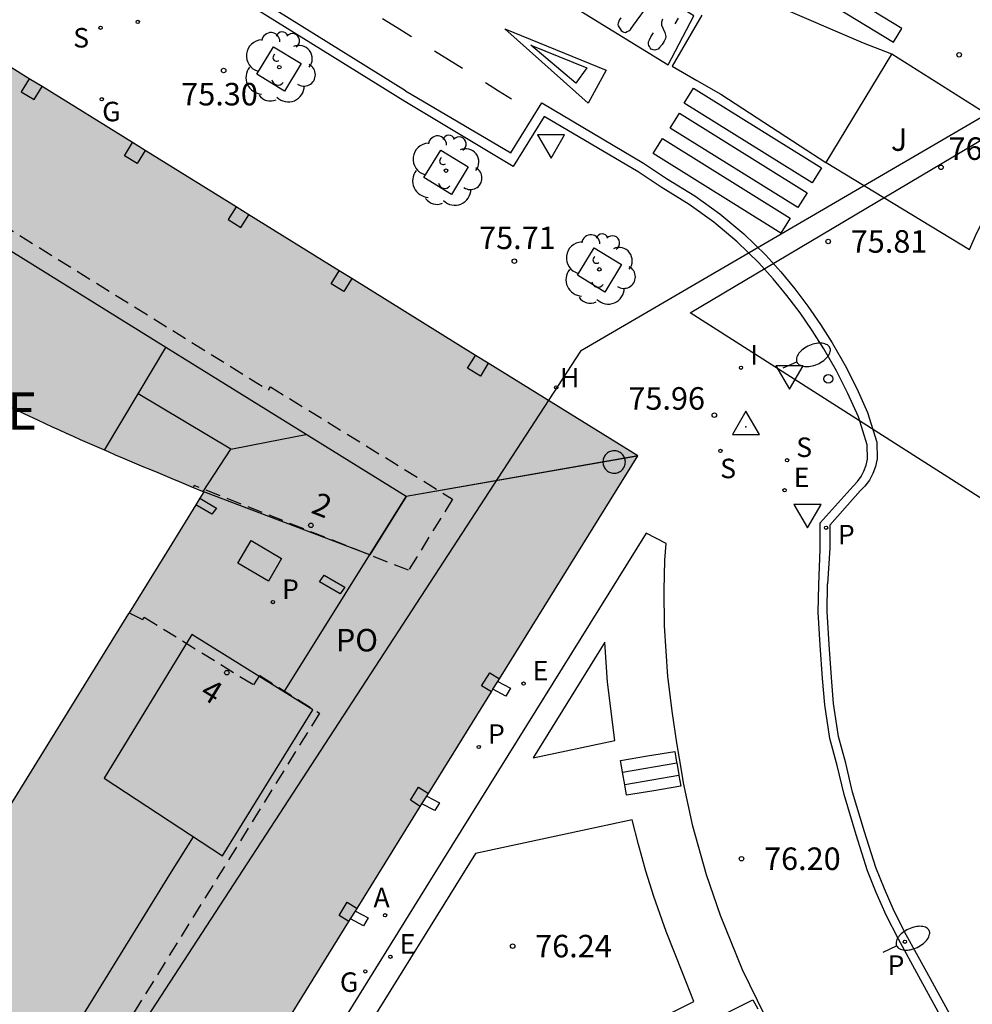
# Model space of a CAD drawing. Units: millimetres. Extents: x 584493 to 584845, y 4796039 to 4796291.
# Drawn here: x 584584 to 584616, y 4796165 to 4796198 of the extents above; entities that cross this region are included whole.
import ezdxf
from ezdxf.enums import TextEntityAlignment as Align

# ---------------------------------------------------------------- set-up
doc = ezdxf.new("R2010")
doc.units = ezdxf.units.MM
doc.linetypes.add('TRAZOS_NORMALES', pattern=[0.75, 0.5, -0.25])
for name, color, linetype in [('020204', 9, 'Continuous'), ('020308', 9, 'Continuous'), ('030201', 9, 'Continuous'), ('060108', 9, 'Continuous'), ('060113', 4, 'Continuous'), ('060130', 9, 'Continuous'), ('070105', 6, 'Continuous'), ('070114', 9, 'Continuous'), ('070117', 9, 'Continuous'), ('080104', 9, 'TRAZOS_NORMALES'), ('080106', 1, 'Continuous'), ('080109', 9, 'Continuous'), ('080110', 9, 'Continuous'), ('080118', 9, 'Continuous'), ('080202', 9, 'Continuous'), ('080308', 9, 'Continuous'), ('080312', 8, 'Continuous'), ('080315', 9, 'Continuous'), ('100101', 9, 'Continuous'), ('100105', 3, 'Continuous'), ('100116', 71, 'Continuous'), ('100117', 54, 'Continuous'), ('100202', 3, 'Continuous'), ('100302', 7, 'Continuous'), ('130101', 9, 'Continuous'), ('200204', 4, 'Continuous'), ('200205', 4, 'Continuous'), ('200304', 4, 'Continuous'), ('200305', 4, 'Continuous'), ('210204', 9, 'Continuous'), ('210205', 4, 'Continuous'), ('210304', 9, 'Continuous'), ('210305', 4, 'Continuous'), ('220205', 1, 'Continuous'), ('220207', 9, 'Continuous'), ('220305', 1, 'Continuous'), ('220307', 9, 'Continuous'), ('230204', 9, 'Continuous'), ('230304', 9, 'Continuous'), ('250202', 9, 'Continuous'), ('260101', 9, 'Continuous'), ('260202', 9, 'Continuous'), ('260205', 9, 'Continuous'), ('270204', 9, 'Continuous'), ('270304', 9, 'Continuous'), ('990501', 21, 'Continuous')]:
    doc.layers.add(name, color=color, linetype=linetype)
doc.layers.add('080111', color=7, linetype='Continuous', lineweight=30)
doc.styles.add('ARIAL', font='ARIAL.TTF', dxfattribs={"height": 1})
doc.styles.add('ARIALI', font='ARIALI.TTF', dxfattribs={"height": 1})
doc.styles.add('ROMANS', font='romans__.ttf', dxfattribs={"height": 1})
doc.styles.get("Standard").update_dxf_attribs({"font": 'ARIAL.TTF'})

# ---------------------------------------------------------------- blocks, each defined once
blk = doc.blocks.new('REIND')
blk.add_circle((0, 0), 0.055)
blk = doc.blocks.new('SETRA')
at = {"linetype": 'Continuous'}
blk.add_lwpolyline([(0.451, 0.26), (-0.45, 0.26), (-0.001, -0.52)], close=True, dxfattribs=at)
blk = doc.blocks.new('HUEPIV')
blk.add_circle((0, 0), 0.145)
blk = doc.blocks.new('FAREDI')
blk.add_line((0, 0), (0.5, 0))
blk.add_lwpolyline([(0.5, 0, 0.159986), (0.538, -0.117, 0.106322), (0.675, -0.238, 0.071006), (0.858, -0.309, 0.057309), (1.099, -0.337, 0.057309), (1.339, -0.309, 0.071006), (1.522, -0.238, 0.106322), (1.659, -0.117, 0.159986), (1.697, 0, 0.159986), (1.659, 0.117, 0.106322), (1.522, 0.238, 0.071006), (1.339, 0.309, 0.057309), (1.099, 0.337, 0.057309), (0.858, 0.309, 0.071006), (0.675, 0.238, 0.106322), (0.538, 0.117, 0.159986)], format="xyb", close=True)
blk = doc.blocks.new('REGAS')
blk.add_circle((0, 0), 0.055)
blk = doc.blocks.new('REGALU')
blk.add_circle((0, 0), 0.055)
blk = doc.blocks.new('REGELE')
blk.add_circle((0, 0), 0.055)
blk = doc.blocks.new('PLUVI3')
blk.add_circle((0, 0), 0.055)
blk = doc.blocks.new('SANEA')
blk.add_circle((0, 0), 0.055)
blk = doc.blocks.new('ABAS')
blk.add_circle((0, 0), 0.055)
blk = doc.blocks.new('HIDRAN')
blk.add_circle((0, 0), 0.055)
blk = doc.blocks.new('ARBOL')
blk.add_circle((0, 0), 0.0587)
for centre, radius, start, end in [((-0.28, 0.855), 0.3, 359.2878, 173.6078), ((0.097, 0.97), 0.21, 23.1565, 160.4665), ((0.438, 0.881), 0.24, 301.578, 139.328), ((-0.564, 0.381), 0.532, 92.28, 254.58), ((0.656, 0.288), 0.443, 319.8556, 114.7656), ((-0.091, 0.321), 0.12, 119.14, 310.56), ((0.819, -0.249), 0.383, 235.5275, 62.0275), ((-0.556, -0.339), 0.555, 142.64, 266.54), ((-0.039, -0.384), 0.21, 189.64, 323.88), ((0.299, -0.624), 0.532, 224.67, 0.24), ((-0.301, -0.676), 0.45, 213.78, 295.32)]:
    blk.add_arc(centre, radius, start, end)
blk = doc.blocks.new('BloquePortal')
blk.add_circle((0, 0), 0.075)
at = {"flags": 5}
blk.add_attdef('INDICE', text='', height=0.75, dxfattribs=at).set_placement((0, 0), align=Align.MIDDLE_CENTER)
blk = doc.blocks.new('VERTOP')
blk.add_lwpolyline([(-0.45, -0.26), (0.45, -0.26), (0, 0.52)], close=True)
blk.add_point((0, 0))
blk = doc.blocks.new('COTAPU')
blk.add_circle((0, 0), 0.075)

msp = doc.modelspace()

# ---------------------------------------------------------------- hatches: boundary and pattern name
at = {"layer": '990501'}
h = msp.add_hatch(color=256, dxfattribs=at)
h.paths.add_polyline_path([(584590.35, 4796160.613), (584604.594, 4796183.575), (584582.75, 4796197.113), (584561.014, 4796210.585), (584546.811, 4796187.653), (584532.607, 4796164.721), (584554.386, 4796151.234), (584576.164, 4796137.747)])
h.paths.add_polyline_path([(584557.159, 4796161.174), (584557.395, 4796161.04), (584557.63, 4796160.905), (584557.865, 4796160.77), (584558.099, 4796160.633), (584558.333, 4796160.495), (584558.566, 4796160.357), (584558.798, 4796160.217), (584559.327, 4796159.896), (584559.852, 4796159.571), (584560.147, 4796159.386), (584560.44, 4796159.2), (584560.732, 4796159.013), (584561.024, 4796158.823), (584561.314, 4796158.633), (584561.603, 4796158.44), (584561.891, 4796158.247), (584562.179, 4796158.052), (584562.465, 4796157.855), (584562.75, 4796157.657), (584563.034, 4796157.457), (584563.317, 4796157.256), (584563.599, 4796157.053), (584563.88, 4796156.849), (584564.16, 4796156.644), (584564.439, 4796156.437), (584564.717, 4796156.228), (584564.993, 4796156.019), (584565.269, 4796155.808), (584565.543, 4796155.595), (584566.005, 4796155.234), (584566.462, 4796154.87), (584566.648, 4796154.721), (584566.833, 4796154.571), (584567.018, 4796154.421), (584567.202, 4796154.27), (584567.386, 4796154.119), (584567.57, 4796153.967), (584567.754, 4796153.815), (584567.937, 4796153.662), (584568.12, 4796153.509), (584568.302, 4796153.356), (584568.484, 4796153.202), (584568.666, 4796153.048), (584568.848, 4796152.894), (584569.03, 4796152.74), (584569.211, 4796152.585), (584569.392, 4796152.43), (584569.573, 4796152.275), (584569.754, 4796152.12), (584569.935, 4796151.965), (584570.116, 4796151.81), (584570.297, 4796151.654), (584570.478, 4796151.499), (584570.653, 4796151.35), (584570.818, 4796151.21), (584572.073, 4796153.218), (584573.395, 4796155.332), (584580.509, 4796166.826), (584587.623, 4796178.321), (584588.886, 4796180.359), (584590.134, 4796182.373), (584589.941, 4796182.456), (584589.78, 4796182.525), (584589.544, 4796182.623), (584589.307, 4796182.722), (584589.071, 4796182.821), (584588.834, 4796182.919), (584588.598, 4796183.018), (584588.362, 4796183.117), (584588.126, 4796183.216), (584587.89, 4796183.316), (584587.654, 4796183.415), (584587.419, 4796183.515), (584587.183, 4796183.616), (584586.948, 4796183.717), (584586.713, 4796183.818), (584586.478, 4796183.921), (584586.243, 4796184.023), (584586.009, 4796184.126), (584585.775, 4796184.23), (584585.541, 4796184.335), (584585.308, 4796184.441), (584585.075, 4796184.547), (584584.843, 4796184.654), (584584.611, 4796184.762), (584584.131, 4796184.988), (584583.654, 4796185.218), (584583.408, 4796185.338), (584583.162, 4796185.459), (584582.917, 4796185.581), (584582.672, 4796185.704), (584582.428, 4796185.829), (584582.184, 4796185.954), (584581.941, 4796186.081), (584581.699, 4796186.208), (584581.457, 4796186.337), (584581.215, 4796186.467), (584580.974, 4796186.597), (584580.734, 4796186.729), (584580.494, 4796186.862), (584580.254, 4796186.995), (584580.015, 4796187.13), (584579.777, 4796187.265), (584579.539, 4796187.402), (584579.302, 4796187.539), (584579.065, 4796187.678), (584578.829, 4796187.817), (584578.327, 4796188.115), (584577.828, 4796188.417), (584577.564, 4796188.578), (584577.301, 4796188.741), (584577.039, 4796188.904), (584576.777, 4796189.069), (584576.516, 4796189.235), (584576.256, 4796189.402), (584575.997, 4796189.57), (584575.738, 4796189.739), (584575.48, 4796189.91), (584575.223, 4796190.082), (584574.967, 4796190.255), (584574.712, 4796190.429), (584574.458, 4796190.605), (584574.204, 4796190.782), (584573.952, 4796190.96), (584573.7, 4796191.139), (584573.45, 4796191.32), (584573.2, 4796191.502), (584572.952, 4796191.685), (584572.704, 4796191.87), (584572.223, 4796192.233), (584571.746, 4796192.601), (584571.514, 4796192.781), (584571.283, 4796192.963), (584571.053, 4796193.146), (584570.823, 4796193.33), (584570.594, 4796193.515), (584570.367, 4796193.7), (584570.139, 4796193.887), (584569.913, 4796194.074), (584569.686, 4796194.262), (584569.461, 4796194.451), (584569.236, 4796194.64), (584569.011, 4796194.83), (584568.787, 4796195.02), (584568.563, 4796195.211), (584568.339, 4796195.402), (584568.115, 4796195.593), (584567.892, 4796195.785), (584567.669, 4796195.977), (584567.446, 4796196.169), (584567.224, 4796196.361), (584567.001, 4796196.554), (584566.354, 4796197.111), (584556.699, 4796181.531), (584547.009, 4796165.894), (584547.898, 4796165.525), (584548.146, 4796165.422), (584548.394, 4796165.319), (584548.642, 4796165.215), (584548.89, 4796165.112), (584549.138, 4796165.008), (584549.386, 4796164.904), (584549.633, 4796164.8), (584549.881, 4796164.696), (584550.128, 4796164.591), (584550.375, 4796164.485), (584550.622, 4796164.379), (584550.868, 4796164.273), (584551.114, 4796164.166), (584551.36, 4796164.058), (584551.606, 4796163.949), (584551.851, 4796163.84), (584552.096, 4796163.73), (584552.34, 4796163.619), (584552.584, 4796163.507), (584552.827, 4796163.394), (584553.07, 4796163.28), (584553.558, 4796163.049), (584554.043, 4796162.813), (584554.286, 4796162.694), (584554.528, 4796162.573), (584554.77, 4796162.452), (584555.012, 4796162.329), (584555.253, 4796162.205), (584555.493, 4796162.08), (584555.733, 4796161.953), (584555.972, 4796161.826), (584556.21, 4796161.698), (584556.449, 4796161.568), (584556.686, 4796161.438), (584556.923, 4796161.306)], flags=16)

# ---------------------------------------------------------------- linework, layer by layer
at = {"layer": '060108'}
for points in [[(584613.065, 4796196.955, 75.934), (584612.119, 4796197.331, 75.851), (584609.139, 4796198.604, 75.781), (584608.292, 4796198.919, 75.863), (584605.353, 4796200.129, 75.795), (584604.867, 4796200.336, 75.788), (584572.136, 4796220.6, 74.49), (584571.477, 4796221.03, 74.357), (584568.669, 4796222.824, 74.246), (584567.919, 4796223.291, 74.302), (584555.25, 4796231.171, 73.748), (584554.316, 4796231.725, 73.709), (584553.372, 4796232.263, 73.669), (584552.419, 4796232.785, 73.63), (584551.457, 4796233.29, 73.59), (584550.487, 4796233.779, 73.551), (584549.509, 4796234.251, 73.512), (584548.522, 4796234.706, 73.472), (584547.528, 4796235.144, 73.433), (584546.7, 4796235.494, 73.399), (584545.866, 4796235.831, 73.365), (584545.029, 4796236.157, 73.332), (584544.186, 4796236.471, 73.298), (584543.339, 4796236.773, 73.264)], [(584596.83, 4796195.38, 75.535), (584581.195, 4796205.092, 74.872), (584572.654, 4796210.356, 74.505)], [(584606.733, 4796198.258, 75.882), (584605.747, 4796196.556, 75.899), (584606.561, 4796196.085, 75.922), (584607.367, 4796195.622, 75.83), (584610.01, 4796193.901, 75.914), (584610.86, 4796193.355, 75.997)], [(584610.627, 4796179.285, 76.053), (584610.673, 4796180.473, 76.052), (584610.678, 4796181.347, 76.032), (584611.774, 4796182.571, 76.053), (584611.918, 4796182.719, 76.053), (584612.04, 4796182.885, 76.054), (584612.137, 4796183.067, 76.054), (584612.208, 4796183.261, 76.054), (584612.251, 4796183.462, 76.055), (584612.24, 4796183.939, 76.051), (584611.949, 4796184.878, 76.028), (584611.603, 4796185.652, 76.021), (584611.22, 4796186.407, 76.013), (584610.8, 4796187.143, 76.006), (584610.415, 4796187.752, 75.994), (584610.005, 4796188.345, 75.983), (584609.571, 4796188.92, 75.971), (584609.113, 4796189.476, 75.959), (584608.632, 4796190.013, 75.948), (584607.905, 4796190.71, 75.822), (584607.13, 4796191.362, 75.802), (584606.308, 4796191.955, 75.783), (584605.375, 4796192.524, 75.756), (584604.609, 4796193.038, 75.856), (584601.475, 4796194.888, 75.755), (584600.445, 4796193.22, 75.699), (584596.83, 4796195.38, 75.535)], [(584610.86, 4796193.355, 75.997), (584610.874, 4796193.346, 75.997)], [(584615.054, 4796164.242, 76.219), (584613.969, 4796166.23, 76.214), (584613.284, 4796167.478, 76.224), (584612.878, 4796168.269, 76.182), (584612.543, 4796169.027, 76.126), (584612.253, 4796169.754, 76.121), (584611.875, 4796170.955, 76.12), (584611.472, 4796172.291, 76.122), (584611.241, 4796173.261, 76.112), (584611.002, 4796174.159, 76.108), (584610.829, 4796175.282, 76.102), (584610.757, 4796176.161, 76.101), (584610.68, 4796177.264, 76.081), (584610.61, 4796178.374, 76.088), (584610.627, 4796179.285, 76.053)]]:
    msp.add_polyline3d(points, dxfattribs=at)
at = {"layer": '060113'}
for points in [[(584596.861, 4796195.736, 75.455), (584581.42, 4796205.328, 74.801), (584572.925, 4796210.576, 74.42)], [(584596.861, 4796195.736, 75.455), (584600.369, 4796193.672, 75.59), (584601.397, 4796195.336, 75.646), (584604.792, 4796193.332, 75.747), (584605.559, 4796192.817, 75.647), (584606.497, 4796192.245, 75.674), (584607.337, 4796191.639, 75.693), (584608.128, 4796190.973, 75.713), (584608.87, 4796190.262, 75.839), (584609.363, 4796189.712, 75.85), (584609.828, 4796189.146, 75.862), (584610.27, 4796188.561, 75.873), (584610.687, 4796187.958, 75.885), (584611.079, 4796187.338, 75.897), (584611.506, 4796186.589, 75.904), (584611.896, 4796185.821, 75.911), (584612.252, 4796185.024, 75.919), (584612.561, 4796184.028, 75.942), (584612.574, 4796183.474, 75.946), (584612.519, 4796183.217, 75.945), (584612.434, 4796182.984, 75.945), (584612.316, 4796182.765, 75.944), (584612.17, 4796182.565, 75.944), (584612.015, 4796182.406, 75.944), (584610.999, 4796181.272, 75.923), (584610.995, 4796180.505, 75.943), (584610.925, 4796179.311, 75.962)], [(584615.305, 4796164.407, 76.127), (584614.229, 4796166.378, 76.122), (584613.546, 4796167.623, 76.132), (584613.146, 4796168.403, 76.09), (584612.816, 4796169.148, 76.034), (584612.533, 4796169.86, 76.029), (584612.158, 4796171.048, 76.029), (584611.758, 4796172.374, 76.031), (584611.529, 4796173.339, 76.021), (584611.293, 4796174.226, 76.017), (584611.124, 4796175.323, 76.011), (584611.053, 4796176.189, 76.01), (584610.976, 4796177.29, 75.99), (584610.907, 4796178.386, 75.998), (584610.925, 4796179.311, 75.962)]]:
    msp.add_polyline3d(points, dxfattribs=at)
at = {"layer": '060130'}
msp.add_polyline3d([(584608.831, 4796164.932, 76.272), (584608.084, 4796166.449, 76.265), (584607.357, 4796168.261, 76.25), (584606.884, 4796169.622, 76.243), (584606.438, 4796171.24, 76.243), (584606.126, 4796172.678, 76.238), (584606.077, 4796172.969, 76.233), (584605.903, 4796174.013, 76.214), (584605.755, 4796174.988, 76.201), (584605.6, 4796176.231, 76.195), (584605.493, 4796177.913, 76.172), (584605.474, 4796179.098, 76.156), (584605.5, 4796180.099, 76.132), (584605.541, 4796180.653, 76.126), (584604.877, 4796181.004, 76.125), (584598.086, 4796170.094, 76.147), (584590.044, 4796157.139, 76.178)], dxfattribs=at)
for points in [[(584603.502, 4796177.37, 76.135), (584601.108, 4796173.514, 76.261), (584603.83, 4796174.098, 76.257), (584603.587, 4796176.041, 76.153)], [(584599.188, 4796170.33, 76.264), (584591.436, 4796157.841, 76.177), (584599.506, 4796161.915, 76.233), (584603.524, 4796163.93, 76.258), (584606.469, 4796165.394, 76.284), (584606.102, 4796166.332, 76.276), (584605.546, 4796167.726, 76.272), (584605.13, 4796168.895, 76.27), (584604.866, 4796169.737, 76.258), (584604.621, 4796170.629, 76.255), (584604.414, 4796171.451, 76.257)]]:
    msp.add_polyline3d(points, close=True, dxfattribs=at)
at = {"layer": '070105'}
msp.add_polyline3d([(584605.894, 4796173.354, 82.144), (584605.964, 4796172.957, 82.141), (584605.968, 4796172.932, 82.141), (584604.164, 4796172.617, 82.12), (584604.09, 4796173.039, 82.123)], close=True, dxfattribs=at)
at = {"layer": '070114'}
for points in [[(584599.933, 4796176.061, 76.167), (584600.358, 4796175.835, 76.157), (584600.198, 4796175.575, 76.157), (584599.771, 4796175.801, 76.167)], [(584597.565, 4796172.244, 76.182), (584597.99, 4796172.018, 76.172), (584597.83, 4796171.758, 76.172), (584597.404, 4796171.984, 76.182)], [(584595.185, 4796168.408, 76.236), (584595.611, 4796168.182, 76.226), (584595.451, 4796167.922, 76.226), (584595.024, 4796168.148, 76.236)]]:
    msp.add_polyline3d(points, dxfattribs=at)
at = {"layer": '070117'}
for points in [[(584584.317, 4796196.142, 75.246), (584584.049, 4796195.707, 75.246), (584584.475, 4796195.444, 75.255), (584584.743, 4796195.878, 75.255)], [(584588.18, 4796193.748, 75.395), (584587.912, 4796193.313, 75.395), (584587.486, 4796193.576, 75.386), (584587.755, 4796194.012, 75.386)], [(584591.207, 4796191.872, 75.531), (584590.947, 4796191.45, 75.531), (584591.373, 4796191.187, 75.54), (584591.633, 4796191.608, 75.54)], [(584595.066, 4796189.48, 75.713), (584594.8, 4796189.05, 75.713), (584594.374, 4796189.313, 75.704), (584594.64, 4796189.744, 75.704)], [(584599.614, 4796186.662, 75.904), (584599.351, 4796186.235, 75.904), (584598.925, 4796186.498, 75.895), (584599.189, 4796186.925, 75.895)], [(584604.183, 4796183.372, 76.094), (584604.181, 4796183.409, 76.094), (584604.176, 4796183.446, 76.094), (584604.166, 4796183.482, 76.094), (584604.154, 4796183.517, 76.094), (584604.138, 4796183.55, 76.094), (584604.118, 4796183.582, 76.094), (584604.096, 4796183.612, 76.094), (584604.07, 4796183.639, 76.094), (584604.043, 4796183.664, 76.094), (584604.012, 4796183.685, 76.094), (584603.98, 4796183.704, 76.094), (584603.946, 4796183.719, 76.094), (584603.911, 4796183.731, 76.094), (584603.875, 4796183.739, 76.094), (584603.838, 4796183.744, 76.094), (584603.801, 4796183.745, 76.094), (584603.764, 4796183.742, 76.094), (584603.727, 4796183.736, 76.094), (584603.691, 4796183.726, 76.094), (584603.657, 4796183.712, 76.094), (584603.623, 4796183.695, 76.094), (584603.592, 4796183.675, 76.094), (584603.563, 4796183.652, 76.094), (584603.537, 4796183.626, 76.094), (584603.513, 4796183.597, 76.094), (584603.492, 4796183.567, 76.094), (584603.474, 4796183.534, 76.094), (584603.459, 4796183.5, 76.094), (584603.448, 4796183.464, 76.094), (584603.441, 4796183.428, 76.094), (584603.437, 4796183.391, 76.094), (584603.437, 4796183.353, 76.094), (584603.441, 4796183.316, 76.094), (584603.448, 4796183.28, 76.094), (584603.459, 4796183.244, 76.094), (584603.474, 4796183.21, 76.094), (584603.492, 4796183.177, 76.094), (584603.513, 4796183.147, 76.094), (584603.537, 4796183.118, 76.094), (584603.563, 4796183.092, 76.094), (584603.592, 4796183.069, 76.094), (584603.623, 4796183.049, 76.094), (584603.657, 4796183.032, 76.094), (584603.691, 4796183.018, 76.094), (584603.727, 4796183.008, 76.094), (584603.764, 4796183.002, 76.094), (584603.801, 4796182.999, 76.094), (584603.838, 4796183, 76.094), (584603.875, 4796183.005, 76.094), (584603.911, 4796183.013, 76.094), (584603.946, 4796183.025, 76.094), (584603.98, 4796183.04, 76.094), (584604.012, 4796183.059, 76.094), (584604.043, 4796183.08, 76.094), (584604.07, 4796183.105, 76.094), (584604.096, 4796183.132, 76.094), (584604.118, 4796183.162, 76.094), (584604.138, 4796183.194, 76.094), (584604.154, 4796183.227, 76.094), (584604.166, 4796183.262, 76.094), (584604.176, 4796183.298, 76.094), (584604.181, 4796183.335, 76.094), (584604.183, 4796183.372, 76.094)], [(584590.006, 4796182.166, 76.251), (584590.56, 4796181.834, 76.226), (584590.4, 4796181.631, 76.236), (584589.871, 4796181.948, 76.25)], [(584594.147, 4796179.601, 76.172), (584594.836, 4796179.199, 76.187), (584594.682, 4796178.979, 76.185), (584593.993, 4796179.381, 76.172), (584594.147, 4796179.601, 76.172)], [(584599.717, 4796175.714, 76.172), (584599.394, 4796175.916, 76.177), (584599.667, 4796176.352, 76.183), (584599.988, 4796176.151, 76.183)], [(584597.349, 4796171.897, 76.187), (584597.018, 4796172.104, 76.192), (584597.291, 4796172.54, 76.198), (584597.62, 4796172.333, 76.198)], [(584594.97, 4796168.061, 76.241), (584594.641, 4796168.267, 76.246), (584594.914, 4796168.703, 76.252), (584595.241, 4796168.498, 76.252)]]:
    msp.add_polyline3d(points, dxfattribs=at)
at = {"layer": '080104'}
for points in [[(584582.73, 4796191.706, 75.378), (584592.286, 4796185.77, 75.797), (584592.352, 4796185.876, 75.794), (584598.425, 4796182.138, 76.197), (584596.957, 4796179.764, 76.215), (584589.808, 4796182.59, 76.213), (584589.78, 4796182.525, 76.202)], [(584587.642, 4796178.351, 76.265), (584588.101, 4796178.124, 76.268), (584588.149, 4796178.202, 76.25), (584591.799, 4796175.944, 76.172), (584591.998, 4796176.259, 76.172), (584593.985, 4796175, 76.217), (584579.119, 4796151.013, 76.199), (584577.097, 4796152.282, 76.148), (584577.22, 4796152.478, 76.148), (584573.564, 4796154.751, 76.253), (584573.665, 4796154.914, 76.253), (584573.313, 4796155.2, 76.266)]]:
    msp.add_polyline3d(points, dxfattribs=at)
at = {"layer": '080106'}
msp.add_polyline3d([(584591.71, 4796180.761, 94.149), (584592.728, 4796180.157, 94.571), (584592.288, 4796179.401, 94.551), (584591.27, 4796180.005, 94.129), (584591.71, 4796180.761, 94.149)], dxfattribs=at)
at = {"layer": '080109'}
for points in [[(584591.031, 4796183.799, 93.273), (584592.283, 4796184.045, 93.462), (584593.536, 4796184.291, 93.651)], [(584592.811, 4796175.715, 95.594), (584594.845, 4796178.966, 95.597), (584596.88, 4796182.217, 95.6)], [(584580.948, 4796156.59, 95.582), (584589.006, 4796169.633, 95.577), (584589.789, 4796170.884, 95.578)]]:
    msp.add_polyline3d(points, dxfattribs=at)
at = {"layer": '080110'}
for points in [[(584588.871, 4796187.183, 94.049), (584582.138, 4796191.359, 95.593)], [(584587.947, 4796185.643, 94.047), (584588.871, 4796187.183, 94.049)], [(584604.59, 4796183.568, 93.197), (584596.88, 4796182.217, 95.6), (584589.51, 4796186.788, 95.597), (584588.871, 4796187.183, 94.049)], [(584586.824, 4796183.77, 94.043), (584587.947, 4796185.643, 94.047)], [(584590.108, 4796182.384, 93.278), (584591.031, 4796183.799, 93.273), (584589.49, 4796184.721, 93.273), (584587.947, 4796185.643, 93.273)]]:
    msp.add_polyline3d(points, dxfattribs=at)
msp.add_polyline3d([(584589.738, 4796177.628, 95.154), (584586.812, 4796172.835, 95.14), (584590.762, 4796170.246, 97.118), (584593.769, 4796175.119, 97.081)], close=True, dxfattribs=at)
at = {"layer": '080111'}
for points in [[(584584.317, 4796196.142, 75.314), (584582.75, 4796197.113, 75.252), (584581.314, 4796198.003, 75.196)], [(584584.743, 4796195.878, 75.331), (584584.317, 4796196.142, 75.314)], [(584587.755, 4796194.012, 75.451), (584584.743, 4796195.878, 75.331)], [(584588.18, 4796193.748, 75.468), (584587.755, 4796194.012, 75.451)], [(584591.207, 4796191.872, 75.588), (584588.18, 4796193.748, 75.468)], [(584591.633, 4796191.608, 75.605), (584591.207, 4796191.872, 75.588)], [(584594.64, 4796189.744, 75.725), (584591.633, 4796191.608, 75.605)], [(584595.066, 4796189.48, 75.742), (584594.64, 4796189.744, 75.725)], [(584599.189, 4796186.925, 75.906), (584595.066, 4796189.48, 75.742)], [(584599.614, 4796186.662, 75.923), (584599.189, 4796186.925, 75.906)], [(584604.594, 4796183.575, 76.121), (584599.614, 4796186.662, 75.923)], [(584583.654, 4796185.218, 76.272), (584584.131, 4796184.988, 76.272), (584584.611, 4796184.762, 76.272), (584584.843, 4796184.654, 76.272), (584585.075, 4796184.547, 76.271), (584585.308, 4796184.441, 76.271), (584585.541, 4796184.335, 76.271), (584585.775, 4796184.23, 76.271), (584586.009, 4796184.126, 76.27), (584586.243, 4796184.023, 76.27), (584586.478, 4796183.921, 76.269), (584586.713, 4796183.818, 76.269), (584586.948, 4796183.717, 76.268), (584587.183, 4796183.616, 76.268), (584587.419, 4796183.515, 76.267), (584587.654, 4796183.415, 76.266), (584587.89, 4796183.316, 76.266), (584588.126, 4796183.216, 76.265), (584588.362, 4796183.117, 76.264), (584588.598, 4796183.018, 76.264), (584588.834, 4796182.919, 76.263), (584589.071, 4796182.821, 76.262), (584589.307, 4796182.722, 76.261), (584589.544, 4796182.623, 76.261), (584589.78, 4796182.525, 76.26)], [(584599.988, 4796176.151, 76.128), (584604.594, 4796183.575, 76.121)], [(584589.78, 4796182.525, 76.26), (584589.941, 4796182.456, 76.538), (584590.134, 4796182.373, 83.095)], [(584590.134, 4796182.373, 83.095), (584590.006, 4796182.166, 82.746)], [(584590.006, 4796182.166, 82.746), (584589.871, 4796181.948, 82.379)], [(584589.871, 4796181.948, 82.379), (584588.886, 4796180.359, 79.702), (584587.642, 4796178.351, 76.358)], [(584587.642, 4796178.351, 76.358), (584587.623, 4796178.321, 76.308), (584580.509, 4796166.826, 76.267)], [(584599.933, 4796176.061, 76.128), (584599.988, 4796176.151, 76.128)], [(584599.717, 4796175.714, 76.128), (584599.771, 4796175.801, 76.128)], [(584599.771, 4796175.801, 76.128), (584599.933, 4796176.061, 76.128)], [(584597.62, 4796172.333, 76.131), (584599.717, 4796175.714, 76.128)], [(584597.404, 4796171.984, 76.131), (584597.565, 4796172.244, 76.131)], [(584597.565, 4796172.244, 76.131), (584597.62, 4796172.333, 76.131)], [(584595.241, 4796168.498, 76.135), (584597.349, 4796171.897, 76.132)], [(584597.349, 4796171.897, 76.132), (584597.404, 4796171.984, 76.131)], [(584595.024, 4796168.148, 76.135), (584595.185, 4796168.408, 76.135)], [(584595.185, 4796168.408, 76.135), (584595.241, 4796168.498, 76.135)], [(584592.879, 4796164.69, 76.138), (584594.97, 4796168.061, 76.135)], [(584594.97, 4796168.061, 76.135), (584595.024, 4796168.148, 76.135)]]:
    msp.add_polyline3d(points, dxfattribs=at)
at = {"layer": '080118', "flags": 128}
msp.add_lwpolyline([(584604.594, 4796183.575), (584596.88, 4796182.217), (584595.665, 4796180.275), (584590.134, 4796182.373)], dxfattribs=at)
at = {"layer": '100101'}
for points in [[(584593.377, 4796196.648, 75.421), (584592.818, 4796195.732, 75.429), (584591.902, 4796196.291, 75.429), (584592.461, 4796197.207, 75.421), (584593.377, 4796196.648, 75.421)], [(584598.947, 4796193.205, 75.668), (584598.388, 4796192.289, 75.676), (584597.472, 4796192.848, 75.676), (584598.031, 4796193.764, 75.668), (584598.947, 4796193.205, 75.668)], [(584604.059, 4796189.949, 75.793), (584603.5, 4796189.033, 75.801), (584602.584, 4796189.592, 75.801), (584603.143, 4796190.508, 75.793), (584604.059, 4796189.949, 75.793)]]:
    msp.add_polyline3d(points, dxfattribs=at)
at = {"layer": '100105'}
msp.add_polyline3d([(584610.874, 4796193.346, 75.997), (584613.065, 4796196.955, 75.934)], dxfattribs=at)
at = {"layer": '100116'}
msp.add_polyline3d([(584610.874, 4796193.346, 75.997), (584615.652, 4796190.455, 76.069), (584615.897, 4796191.002, 76.069), (584616.172, 4796191.535, 76.069), (584616.475, 4796192.051, 76.069), (584616.807, 4796192.551, 76.069), (584617.336, 4796193.242, 76.057), (584617.918, 4796193.889, 76.045), (584613.065, 4796196.955, 75.934)], dxfattribs=at)
at = {"layer": '100117'}
for points in [[(584604.089, 4796173.039, 82.123), (584604.087, 4796173.054, 82.123), (584604.023, 4796173.425, 82.126), (584604.926, 4796173.577, 76.972), (584605.829, 4796173.728, 76.972), (584605.892, 4796173.369, 82.144), (584605.894, 4796173.354, 82.144)], [(584605.968, 4796172.932, 82.141), (584606.031, 4796172.57, 82.139), (584605.128, 4796172.419, 76.958), (584604.225, 4796172.267, 82.118), (584604.164, 4796172.616, 82.12)], [(584606.943, 4796164.299, 82.219), (584606.774, 4796164.628, 77.01), (584607.605, 4796165.043, 77.012), (584608.435, 4796165.458, 77.013), (584608.594, 4796165.148, 82.221)]]:
    msp.add_polyline3d(points, dxfattribs=at)
at = {"layer": '130101'}
for points in [[(584594.318, 4796040.125, 0), (584661.527, 4796153.157, 0), (584606.344, 4796188.34, 0), (584679.038, 4796231.504, 0), (584771.454, 4796176.498, 0), (584771.777, 4796182.306, 0), (584746.925, 4796201.666, 0), (584726.915, 4796218.767, 0), (584723.497, 4796234.736, 0), (584723.212, 4796247.55, 0), (584734.606, 4796285.425, 0), (584731.643, 4796290.115, 0)], [(584729.233, 4796290.115, 0), (584723.089, 4796286.348, 0), (584705.69, 4796267.865, 0), (584679.022, 4796231.568, 0), (584602.683, 4796187.06, 0)], [(584602.683, 4796187.06, 0), (584507.007, 4796040.127, 0)]]:
    msp.add_polyline3d(points, dxfattribs=at)
at = {"layer": '260101'}
msp.add_polyline3d([(584600.786, 4796201.747, 75.768), (584599.928, 4796200.107, 75.561), (584605.611, 4796196.6, 75.768), (584606.469, 4796198.24, 75.763)], close=True, dxfattribs=at)
for points in [[(584608.819, 4796199.982, 75.724), (584613.116, 4796197.358, 75.843), (584613.395, 4796197.815, 75.841), (584609.098, 4796200.439, 75.722), (584608.819, 4796199.982, 75.724)], [(584604.458, 4796197.93, 75.726), (584604.976, 4796198.633, 75.738)], [(584596.09, 4796198.144, 75.381), (584596.575, 4796197.844, 75.398), (584597.06, 4796197.545, 75.414)], [(584604.03, 4796198.167, 75.706), (584603.977, 4796198.089, 75.706), (584603.946, 4796197.996, 75.706), (584603.938, 4796197.943, 75.705), (584603.945, 4796197.898, 75.705), (584604.011, 4796197.802, 75.705), (584604.049, 4796197.751, 75.705), (584604.091, 4796197.711, 75.705), (584604.136, 4796197.689, 75.705), (584604.189, 4796197.686, 75.705), (584604.247, 4796197.71, 75.706), (584604.296, 4796197.739, 75.707), (584604.356, 4796197.784, 75.71), (584604.458, 4796197.93, 75.726)], [(584605.42, 4796198.126, 75.741), (584605.386, 4796198.03, 75.738), (584605.391, 4796197.927, 75.738), (584605.499, 4796197.683, 75.738), (584605.538, 4796197.545, 75.74), (584605.518, 4796197.476, 75.735), (584605.479, 4796197.389, 75.735), (584605.405, 4796197.281, 75.734), (584605.326, 4796197.178, 75.734), (584605.28, 4796197.127, 75.732), (584605.235, 4796197.111, 75.733), (584605.163, 4796197.094, 75.734), (584605.106, 4796197.107, 75.734), (584605.047, 4796197.129, 75.732), (584605.01, 4796197.171, 75.731), (584604.987, 4796197.215, 75.731), (584604.968, 4796197.253, 75.73), (584604.958, 4796197.298, 75.73), (584604.959, 4796197.368, 75.731), (584604.987, 4796197.438, 75.731), (584605.035, 4796197.532, 75.731), (584605.122, 4796197.669, 75.731)], [(584605.845, 4796197.973, 75.74), (584605.959, 4796198.159, 75.741)], [(584600.167, 4796197.805, 75.538), (584603.545, 4796196.426, 75.655), (584602.942, 4796195.326, 75.663), (584600.167, 4796197.805, 75.538)], [(584601.03, 4796197.255, 75.602), (584602.904, 4796196.506, 75.649), (584602.536, 4796195.989, 75.666), (584601.03, 4796197.255, 75.602)], [(584597.82, 4796197.072, 75.448), (584598.288, 4796196.78, 75.469), (584598.756, 4796196.488, 75.49)], [(584599.522, 4796196.01, 75.525), (584599.954, 4796195.741, 75.544), (584600.386, 4796195.472, 75.564)], [(584606.457, 4796195.825, 75.77), (584610.719, 4796193.173, 75.864), (584610.41, 4796192.676, 75.857), (584606.148, 4796195.328, 75.763), (584606.457, 4796195.825, 75.77)], [(584605.983, 4796194.995, 75.782), (584610.245, 4796192.343, 75.876), (584609.936, 4796191.846, 75.869), (584605.674, 4796194.498, 75.775), (584605.983, 4796194.995, 75.782)], [(584605.417, 4796194.147, 75.749), (584609.679, 4796191.495, 75.843), (584609.37, 4796190.998, 75.836), (584605.108, 4796193.65, 75.742), (584605.417, 4796194.147, 75.749)]]:
    msp.add_polyline3d(points, dxfattribs=at)

# ---------------------------------------------------------------- block references
at = {"layer": '020204', "rotation": 359.9987685839998}
for p in [(584615.31, 4796196.939, 75.831), (584590.793, 4796196.415, 75.303), (584614.705, 4796193.187, 76.075), (584610.945, 4796190.72, 75.806), (584600.485, 4796190.061, 75.708), (584607.15, 4796184.935, 75.956), (584608.055, 4796170.154, 76.202), (584600.427, 4796167.243, 76.237)]:
    msp.add_blockref('COTAPU', p, dxfattribs=at)
at = {"layer": '030201', "rotation": 359.9987685839998}
msp.add_blockref('VERTOP', (584608.203, 4796184.549, 76.051), dxfattribs=at)
at = {"layer": '080202', "rotation": 359.9987685839998}
for p in [(584593.703, 4796181.264), (584590.901, 4796176.351)]:
    msp.add_blockref('BloquePortal', p, dxfattribs=at)
at = {"layer": '100202', "rotation": 359.9987685839998}
for p in [(584592.649, 4796196.524, 75.373), (584598.203, 4796193.081, 75.664), (584603.315, 4796189.789, 75.667)]:
    msp.add_blockref('ARBOL', p, dxfattribs=at)
at = {"layer": '200204', "rotation": 359.9987685839998}
msp.add_blockref('HIDRAN', (584601.878, 4796185.855, 75.958), dxfattribs=at)
at = {"layer": '200205', "rotation": 359.9987685839998}
msp.add_blockref('ABAS', (584596.176, 4796168.274, 76.253), dxfattribs=at)
at = {"layer": '210204', "rotation": 359.9987685839998}
for p in [(584586.693, 4796197.841, 75.237), (584587.93, 4796198.033, 75.257), (584607.354, 4796183.741, 76.077), (584609.573, 4796183.432, 76.045)]:
    msp.add_blockref('SANEA', p, dxfattribs=at)
at = {"layer": '210205', "rotation": 359.9987685839998}
for p in [(584610.876, 4796181.179, 75.939), (584592.436, 4796178.704, 76.143), (584599.3, 4796173.877, 76.138), (584613.5, 4796167.386, 76.1)]:
    msp.add_blockref('PLUVI3', p, dxfattribs=at)
at = {"layer": '220205', "rotation": 359.9987685839998}
for p in [(584609.491, 4796182.431, 76.046), (584596.355, 4796166.886, 76.257)]:
    msp.add_blockref('REGELE', p, dxfattribs=at)
at = {"layer": '220207', "rotation": 359.9987685839998}
msp.add_blockref('REGALU', (584600.789, 4796175.988, 76.178), dxfattribs=at)
at = {"layer": '230204', "rotation": 359.9987685839998}
for p in [(584586.733, 4796195.46, 75.309), (584595.517, 4796166.401, 76.248)]:
    msp.add_blockref('REGAS', p, dxfattribs=at)
at = {"layer": '250202'}
for p, rotation in [((584609.441, 4796186.51, 75.999), 23.16219679565199), ((584612.772, 4796167.04, 76.203), 25.09786856289476)]:
    msp.add_blockref('FAREDI', p, dxfattribs=dict(at, rotation=rotation))
at = {"layer": '260202', "rotation": 359.9987685839998}
msp.add_blockref('HUEPIV', (584610.949, 4796186.14, 76.008), dxfattribs=at)
at = {"layer": '260205', "rotation": 359.9987685839998}
for p in [(584601.708, 4796194.011, 75.777), (584609.654, 4796186.319, 75.992), (584610.254, 4796181.694, 76.036)]:
    msp.add_blockref('SETRA', p, dxfattribs=at)
at = {"layer": '270204', "rotation": 359.9987685839998}
msp.add_blockref('REIND', (584608.038, 4796186.511, 75.976), dxfattribs=at)

# ---------------------------------------------------------------- texts
at = {"layer": '020308', "style": 'ARIAL'}
for s, p in [('75.30', (584589.38, 4796195.252, 75.301)), ('76.08', (584614.955, 4796193.437, 76.073)), ('75.71', (584599.31, 4796190.466, 75.706)), ('75.81', (584611.695, 4796190.345, 75.804)), ('75.96', (584604.283, 4796185.115, 75.954)), ('76.20', (584608.805, 4796169.779, 76.2)), ('76.24', (584601.177, 4796166.868, 76.235))]:
    msp.add_text(s, height=0.75, rotation=359.9988, dxfattribs=at).set_placement(p)
at = {"layer": '080308', "style": 'ARIALI'}
for s, rotation, p in [('2', 338.3988, (584593.673, 4796181.691)), ('4', 328.3988, (584589.963, 4796175.561))]:
    msp.add_text(s, height=0.75, rotation=rotation, dxfattribs=at).set_placement(p)
at = {"layer": '080312', "style": 'ARIALI'}
msp.add_text('PLAZA DE LORENZO DE ALZATE', height=1.24996, rotation=359.9988, dxfattribs=at).set_placement((584559.735, 4796184.446))
at = {"layer": '080315', "style": 'ARIAL'}
msp.add_text('PO', height=0.75, rotation=359.9988, dxfattribs=at).set_placement((584594.533, 4796177.061))
at = {"layer": '100302', "style": 'ARIAL'}
msp.add_text('J', height=0.75, rotation=359.9988, dxfattribs=at).set_placement((584613.034, 4796193.738))
at = {"layer": '200304', "style": 'ROMANS'}
msp.add_text('H', height=0.65, rotation=359.9988, dxfattribs=at).set_placement((584602.004, 4796185.859, 75.956))
at = {"layer": '200305', "style": 'ROMANS'}
msp.add_text('A', height=0.65, rotation=359.9988, dxfattribs=at).set_placement((584595.79, 4796168.536, 76.251))
at = {"layer": '210304', "style": 'ROMANS'}
for p in [(584585.781, 4796197.181, 75.235), (584609.879, 4796183.538, 76.043), (584607.344, 4796182.832, 76.075)]:
    msp.add_text('S', height=0.65, rotation=359.9988, dxfattribs=at).set_placement(p)
at = {"layer": '210305', "style": 'ROMANS'}
for p in [(584611.268, 4796180.628, 75.937), (584592.742, 4796178.81, 76.141), (584599.606, 4796173.983, 76.136), (584612.924, 4796166.286, 76.098)]:
    msp.add_text('P', height=0.65, rotation=359.9988, dxfattribs=at).set_placement(p)
at = {"layer": '220305', "style": 'ROMANS'}
for p in [(584609.797, 4796182.537, 76.044), (584596.661, 4796166.992, 76.255)]:
    msp.add_text('E', height=0.65, rotation=359.9988, dxfattribs=at).set_placement(p)
at = {"layer": '220307', "style": 'ROMANS'}
msp.add_text('E', height=0.65, rotation=359.9988, dxfattribs=at).set_placement((584601.095, 4796176.094, 76.176))
at = {"layer": '230304', "style": 'ROMANS'}
for p in [(584586.746, 4796194.723, 75.307), (584594.669, 4796165.718, 76.246)]:
    msp.add_text('G', height=0.65, rotation=359.9988, dxfattribs=at).set_placement(p)
at = {"layer": '270304', "style": 'ROMANS'}
msp.add_text('I', height=0.65, rotation=359.9988, dxfattribs=at).set_placement((584608.344, 4796186.617, 75.974))

doc.saveas('drawing.dxf')
